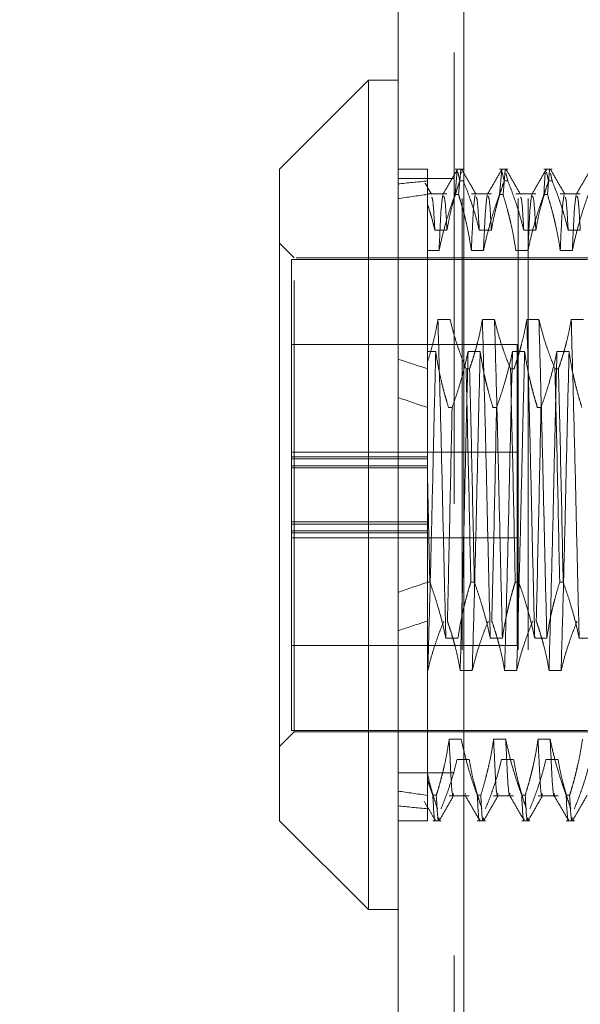
# Model space of a CAD drawing. Units: inches. Extents: x 0 to 23.4, y 0 to 16.5.
# Drawn here: x 11.4 to 11.6, y 10.5 to 10.7 of the extents above; entities that cross this region are included whole.
import ezdxf

# ---------------------------------------------------------------- set-up
doc = ezdxf.new("R2010")
doc.units = ezdxf.units.IN
doc.header["$MEASUREMENT"] = 0
doc.linetypes.add('HIDDEN', pattern=[0.075, 0.05, -0.025])
doc.styles.add('SLDTEXTSTYLE0', font='TXT', dxfattribs={"width": 0.75})
doc.dimstyles.new('SLDDIMSTYLE4', dxfattribs={"dimtxt": 0.125, "dimasz": 0.13, "dimexe": 0, "dimexo": 0.0625, "dimgap": 0.03125, "dimtad": 0, "dimtih": 1, "dimtoh": 1, "dimlfac": 6, "dimrnd": 1e-09, "dimzin": 12, "dimdsep": 46, "dimtxsty": 'SLDTEXTSTYLE0', "dimsah": 1, "dimcen": 0.09, "dimadec": 0, "dimazin": 3, "dimtfac": 1, "dimtmove": 0, "dimatfit": 0, "dimfxl": 1, "dimfrac": 2, "dimtolj": 1, "dimtzin": 12, "dimarcsym": 0})

# ---------------------------------------------------------------- blocks, each defined once
blk = doc.blocks.new('_D_11')
at = {"color": 7, "linetype": 'Continuous', "lineweight": 0}
for p, q in [((11.20648, 10.93461), (11.20648, 11.18461)), ((11.4928, 10.93461), (11.08148, 10.93461)), ((11.28605, 10.41895), (11.08148, 10.41895)), ((11.20648, 10.41895), (11.20648, 10.16895))]:
    blk.add_line(p, q, dxfattribs=at)
for points in [[(11.20648, 10.93461), (11.22648, 11.06461), (11.18648, 11.06461)], [(11.20648, 10.41895), (11.18648, 10.28895), (11.22648, 10.28895)]]:
    blk.add_solid(points, dxfattribs=at)
at = {"color": 7, "linetype": 'Continuous', "lineweight": 0, "char_height": 0.125, "attachment_point": 1, "style": 'SLDTEXTSTYLE0'}
for s, insert in [('3.09', (10.99407, 10.88047, -0.01607)), ('TYP', (11.07236, 10.68204, -0.01607))]:
    blk.add_mtext(s, dxfattribs=dict(at, insert=insert))

msp = doc.modelspace()

# ---------------------------------------------------------------- linework, layer by layer
at = {"color": 7, "linetype": 'Continuous', "lineweight": 15}
for p, q in [((11.52819, 4.97006), (11.52819, 10.92)), ((11.5428, 10.91981), (11.5428, 4.97025)), ((11.52162, 10.66393), (11.50194, 10.64424)), ((11.52819, 10.66393), (11.52162, 10.66393)), ((11.52162, 10.66393), (11.52162, 10.4802)), ((11.50194, 10.49988), (11.50194, 10.64424)), ((11.50194, 10.49988), (11.52162, 10.4802)), ((11.52162, 10.4802), (11.52819, 10.4802))]:
    msp.add_line(p, q, dxfattribs=at)
at = {"color": 7, "linetype": 'HIDDEN', "lineweight": 0}
for p, q in [((11.54064, 4.97006), (11.54064, 10.92)), ((11.5428, 10.91981), (11.5428, 4.97025)), ((11.54236, 5.13774), (11.54236, 10.75232)), ((11.55481, 5.13774), (11.55481, 10.75232)), ((11.55698, 5.13774), (11.55698, 10.75232)), ((11.53475, 10.64424), (11.52819, 10.64424)), ((11.53475, 10.64424), (11.53475, 10.6416)), ((11.54264, 10.64424), (11.54082, 10.64424)), ((11.54082, 10.63861), (11.54131, 10.64408)), ((11.54142, 10.64358), (11.54186, 10.6416)), ((11.54209, 10.64408), (11.54159, 10.63861)), ((11.54226, 10.64329), (11.5422, 10.64358)), ((11.55248, 10.64424), (11.55066, 10.64424)), ((11.55066, 10.63861), (11.55115, 10.64408)), ((11.55126, 10.64358), (11.5517, 10.6416)), ((11.55193, 10.64408), (11.55144, 10.63861)), ((11.55248, 10.6416), (11.5521, 10.64329)), ((11.56232, 10.64424), (11.5605, 10.64424)), ((11.5611, 10.64358), (11.56155, 10.6416)), ((11.56177, 10.64408), (11.56128, 10.63861)), ((11.56232, 10.6416), (11.56195, 10.64329)), ((11.54064, 10.64216), (11.52819, 10.64216)), ((11.53475, 10.6416), (11.53475, 10.63635)), ((11.54264, 10.6416), (11.54186, 10.6416)), ((11.55248, 10.6416), (11.5517, 10.6416)), ((11.56232, 10.6416), (11.56155, 10.6416)), ((11.53903, 10.63872), (11.53475, 10.63872)), ((11.54082, 10.63861), (11.54159, 10.63861)), ((11.54888, 10.63872), (11.54443, 10.63872)), ((11.55066, 10.63861), (11.55144, 10.63861)), ((11.55872, 10.63872), (11.55428, 10.63872)), ((11.5605, 10.63861), (11.56128, 10.63861)), ((11.56856, 10.63872), (11.56412, 10.63872)), ((11.53475, 10.63635), (11.53475, 10.60164)), ((11.53635, 10.63067), (11.53903, 10.63067)), ((11.54619, 10.63067), (11.54888, 10.63067)), ((11.55603, 10.63067), (11.55872, 10.63067)), ((11.56587, 10.63067), (11.56856, 10.63067)), ((11.50522, 10.62456), (11.50194, 10.62784)), ((11.53728, 10.62621), (11.53475, 10.62621)), ((11.54712, 10.62621), (11.54443, 10.62621)), ((11.55696, 10.62621), (11.55428, 10.62621)), ((11.56681, 10.62621), (11.56412, 10.62621)), ((11.50456, 10.62423), (11.50456, 10.58049)), ((11.57018, 10.62423), (11.50456, 10.62423)), ((11.50522, 10.51957), (11.50522, 10.62456)), ((11.60561, 10.62456), (11.50522, 10.62456)), ((11.53971, 10.61093), (11.53702, 10.61093)), ((11.54955, 10.61093), (11.54687, 10.61093)), ((11.5594, 10.61093), (11.55671, 10.61093)), ((11.56924, 10.61093), (11.56655, 10.61093)), ((11.55456, 10.6054), (11.50456, 10.6054)), ((11.55456, 10.57285), (11.55456, 10.6054)), ((11.53475, 10.6038), (11.53654, 10.6038)), ((11.5437, 10.6038), (11.54639, 10.6038)), ((11.55354, 10.6038), (11.55623, 10.6038)), ((11.56338, 10.6038), (11.56607, 10.6038)), ((11.53475, 10.60164), (11.53475, 10.60001)), ((11.53475, 10.60001), (11.53475, 10.57627)), ((11.54326, 10.60001), (11.54404, 10.60001)), ((11.55311, 10.60001), (11.55388, 10.60001)), ((11.56295, 10.60001), (11.56372, 10.60001)), ((11.54016, 10.5914), (11.53939, 10.5914)), ((11.55, 10.5914), (11.54923, 10.5914)), ((11.55985, 10.5914), (11.55907, 10.5914)), ((11.55456, 10.58156), (11.50456, 10.58156)), ((11.53475, 10.58049), (11.50456, 10.58049)), ((11.50456, 10.58049), (11.50456, 10.58004)), ((11.50456, 10.58004), (11.53475, 10.58004)), ((11.50456, 10.57229), (11.50456, 10.58004)), ((11.53475, 10.57851), (11.50456, 10.57851)), ((11.53475, 10.57807), (11.50456, 10.57807)), ((11.53475, 10.56606), (11.53475, 10.57627)), ((11.53524, 10.55273), (11.53475, 10.57627)), ((11.50456, 10.56606), (11.50456, 10.57229)), ((11.55456, 10.53873), (11.55456, 10.57285)), ((11.50456, 10.56606), (11.50456, 10.5199)), ((11.53475, 10.56606), (11.50456, 10.56606)), ((11.53475, 10.56561), (11.50456, 10.56561)), ((11.53475, 10.56561), (11.53475, 10.56606)), ((11.53475, 10.56561), (11.53475, 10.56408)), ((11.50456, 10.56408), (11.53475, 10.56408)), ((11.53475, 10.56363), (11.50456, 10.56363)), ((11.50456, 10.56256), (11.55456, 10.56256)), ((11.53475, 10.56363), (11.53475, 10.56408)), ((11.53475, 10.55273), (11.53475, 10.56408)), ((11.53524, 10.55273), (11.53475, 10.55273)), ((11.53475, 10.55273), (11.53475, 10.50888)), ((11.54508, 10.55273), (11.54431, 10.55273)), ((11.55493, 10.55273), (11.55415, 10.55273)), ((11.56477, 10.55273), (11.56399, 10.55273)), ((11.50456, 10.53873), (11.55456, 10.53873)), ((11.53878, 10.54032), (11.54147, 10.54032)), ((11.54862, 10.54032), (11.55131, 10.54032)), ((11.55846, 10.54032), (11.56115, 10.54032)), ((11.56831, 10.54032), (11.57099, 10.54032)), ((11.53479, 10.53319), (11.53475, 10.53319)), ((11.54463, 10.53319), (11.54195, 10.53319)), ((11.55448, 10.53319), (11.55179, 10.53319)), ((11.56432, 10.53319), (11.56163, 10.53319)), ((11.50194, 10.51629), (11.50522, 10.51957)), ((11.50456, 10.5199), (11.57018, 10.5199)), ((11.50522, 10.51957), (11.60561, 10.51957)), ((11.5422, 10.51792), (11.53951, 10.51792)), ((11.55204, 10.51792), (11.54936, 10.51792)), ((11.56189, 10.51792), (11.5592, 10.51792)), ((11.54127, 10.51345), (11.54396, 10.51345)), ((11.55111, 10.51345), (11.5538, 10.51345)), ((11.56095, 10.51345), (11.56364, 10.51345)), ((11.54064, 10.5105), (11.52819, 10.5105)), ((11.53475, 10.50888), (11.53475, 10.50551)), ((11.54315, 10.50589), (11.54308, 10.50569)), ((11.53475, 10.50551), (11.53475, 10.49988)), ((11.53475, 10.50436), (11.53475, 10.50365)), ((11.5359, 10.50551), (11.53667, 10.50551)), ((11.53951, 10.50541), (11.54396, 10.50541)), ((11.54574, 10.50551), (11.54651, 10.50551)), ((11.54936, 10.50541), (11.5538, 10.50541)), ((11.55558, 10.50551), (11.55636, 10.50551)), ((11.5592, 10.50541), (11.56364, 10.50541)), ((11.56542, 10.50551), (11.5662, 10.50551)), ((11.52819, 10.49988), (11.53475, 10.49988)), ((11.5359, 10.49988), (11.53772, 10.49988)), ((11.54574, 10.49988), (11.54756, 10.49988)), ((11.55558, 10.49988), (11.5574, 10.49988)), ((11.56542, 10.49988), (11.56724, 10.49988))]:
    msp.add_line(p, q, dxfattribs=at)
for major_axis, ratio, start_param, end_param in [((0.48116, -0.05468), 0.097909, 2.701693, 2.734064), ((0.48116, -0.04832), 0.111438, 2.701756, 2.734127), ((0.48116, -0.05468), 0.097909, 3.571375, 3.603746), ((0.48116, -0.04832), 0.111438, 3.571438, 3.60381), ((0.48116, 0.04832), 0.111438, 2.679376, 2.711747), ((0.48116, 0.05468), 0.097909, 2.679439, 2.71181), ((0.48116, 0.04832), 0.111438, 3.549058, 3.581429), ((0.48116, 0.05468), 0.097909, 3.549121, 3.581492)]:
    msp.add_ellipse((11.96782, 10.57206), major_axis=major_axis, ratio=ratio, start_param=start_param, end_param=end_param, dxfattribs=at)
for points, knots in [([(11.54136, 10.64419), (11.54083, 10.64327), (11.53976, 10.64143), (11.5387, 10.63958), (11.53816, 10.63866)], [0, 0, 0, 0, 0.5000119, 1, 1, 1, 1]), ([(11.54545, 10.63866), (11.54492, 10.63958), (11.54385, 10.64142), (11.54279, 10.64327), (11.54226, 10.64419)], [0, 0, 0, 0, 0.499988, 1, 1, 1, 1]), ([(11.5512, 10.64419), (11.55067, 10.64327), (11.5496, 10.64143), (11.54854, 10.63958), (11.54801, 10.63866)], [0, 0, 0, 0, 0.500012, 1, 1, 1, 1]), ([(11.55529, 10.63866), (11.55476, 10.63958), (11.5537, 10.64142), (11.55263, 10.64327), (11.5521, 10.64419)], [0, 0, 0, 0, 0.499988, 1, 1, 1, 1]), ([(11.56104, 10.64419), (11.56051, 10.64327), (11.55945, 10.64143), (11.55838, 10.63958), (11.55785, 10.63866)], [0, 0, 0, 0, 0.500012, 1, 1, 1, 1]), ([(11.5605, 10.63861), (11.56066, 10.64164), (11.56083, 10.64493), (11.56103, 10.64394), (11.56104, 10.64386)], [0, 0, 0, 0, 0.9163691, 1, 1, 1, 1]), ([(11.56514, 10.63866), (11.5646, 10.63958), (11.56354, 10.64142), (11.56247, 10.64327), (11.56194, 10.64419)], [0, 0, 0, 0, 0.4999885, 1, 1, 1, 1]), ([(11.57089, 10.64419), (11.57035, 10.64327), (11.56929, 10.64143), (11.56822, 10.63958), (11.56769, 10.63866)], [0, 0, 0, 0, 0.500012, 1, 1, 1, 1]), ([(11.53561, 10.63866), (11.53537, 10.63907), (11.5349, 10.63988), (11.53443, 10.6407), (11.53419, 10.64111)], [0, 0, 0, 0, 0.4999943, 1, 1, 1, 1]), ([(11.53903, 10.63067), (11.53917, 10.63148), (11.53946, 10.6331), (11.53995, 10.63522), (11.54042, 10.63704), (11.54087, 10.63857), (11.54134, 10.64009), (11.54169, 10.6411), (11.54186, 10.6416)], [0, 0, 0, 0, 0.220082, 0.44035, 0.58017, 0.720029, 0.859998, 1, 1, 1, 1]), ([(11.54264, 10.6416), (11.54294, 10.64084), (11.54356, 10.63932), (11.54448, 10.63674), (11.5454, 10.63386), (11.54593, 10.63174), (11.54619, 10.63067)], [0, 0, 0, 0, 0.211336, 0.422769, 0.711209, 1, 1, 1, 1]), ([(11.54888, 10.63067), (11.54903, 10.63153), (11.54933, 10.63325), (11.54983, 10.63539), (11.55028, 10.63709), (11.55068, 10.63849), (11.55115, 10.63999), (11.55152, 10.64107), (11.5517, 10.6416)], [0, 0, 0, 0, 0.233866, 0.467953, 0.584874, 0.701819, 0.850889, 1, 1, 1, 1]), ([(11.55248, 10.6416), (11.55279, 10.64084), (11.5534, 10.63932), (11.55432, 10.63674), (11.55524, 10.63386), (11.55577, 10.63174), (11.55603, 10.63067)], [0, 0, 0, 0, 0.211336, 0.422769, 0.711209, 1, 1, 1, 1]), ([(11.55872, 10.63067), (11.55887, 10.63153), (11.55917, 10.63325), (11.55967, 10.63539), (11.56013, 10.63709), (11.56053, 10.63849), (11.56099, 10.63999), (11.56136, 10.64107), (11.56155, 10.6416)], [0, 0, 0, 0, 0.233866, 0.467953, 0.584874, 0.701819, 0.850889, 1, 1, 1, 1]), ([(11.56232, 10.6416), (11.56263, 10.64084), (11.56324, 10.63932), (11.56416, 10.63674), (11.56508, 10.63386), (11.56561, 10.63174), (11.56587, 10.63067)], [0, 0, 0, 0, 0.211336, 0.422769, 0.711209, 1, 1, 1, 1]), ([(11.53635, 10.63067), (11.53619, 10.63338), (11.53595, 10.63773), (11.5357, 10.63795), (11.53561, 10.63803)], [0, 0, 0, 0, 0.620186, 1, 1, 1, 1]), ([(11.54082, 10.63861), (11.54051, 10.63775), (11.5399, 10.63602), (11.53898, 10.63309), (11.53807, 10.62982), (11.53754, 10.62741), (11.53728, 10.62621)], [0, 0, 0, 0, 0.211607, 0.423308, 0.711486, 1, 1, 1, 1]), ([(11.53812, 10.63856), (11.53798, 10.63771), (11.53771, 10.63599), (11.53742, 10.62948), (11.53728, 10.62621)], [0, 0, 0, 0, 0.4981778, 1, 1, 1, 1]), ([(11.53903, 10.63067), (11.53888, 10.63333), (11.53862, 10.63802), (11.53835, 10.63817), (11.53823, 10.63824)], [0, 0, 0, 0, 0.567372, 1, 1, 1, 1]), ([(11.54443, 10.62621), (11.54428, 10.62719), (11.54398, 10.62914), (11.54348, 10.63156), (11.54302, 10.6335), (11.54262, 10.63508), (11.54215, 10.63678), (11.54178, 10.638), (11.54159, 10.63861)], [0, 0, 0, 0, 0.233908, 0.468046, 0.584988, 0.701953, 0.850956, 1, 1, 1, 1]), ([(11.54528, 10.63856), (11.54514, 10.63771), (11.54486, 10.63599), (11.54458, 10.62948), (11.54443, 10.62621)], [0, 0, 0, 0, 0.498178, 1, 1, 1, 1]), ([(11.54619, 10.63067), (11.54604, 10.63338), (11.54579, 10.63774), (11.54555, 10.63795), (11.54545, 10.63803)], [0, 0, 0, 0, 0.619386, 1, 1, 1, 1]), ([(11.55066, 10.63861), (11.55035, 10.63775), (11.54975, 10.63602), (11.54883, 10.63309), (11.54791, 10.62982), (11.54739, 10.62741), (11.54712, 10.62621)], [0, 0, 0, 0, 0.211607, 0.423308, 0.711486, 1, 1, 1, 1]), ([(11.54796, 10.63856), (11.54783, 10.63771), (11.54755, 10.63599), (11.54726, 10.62948), (11.54712, 10.62621)], [0, 0, 0, 0, 0.4981778, 1, 1, 1, 1]), ([(11.54888, 10.63067), (11.54872, 10.63333), (11.54846, 10.63802), (11.54819, 10.63817), (11.54807, 10.63824)], [0, 0, 0, 0, 0.5673721, 1, 1, 1, 1]), ([(11.55428, 10.62621), (11.55413, 10.62719), (11.55383, 10.62914), (11.55332, 10.63156), (11.55287, 10.6335), (11.55246, 10.63508), (11.55199, 10.63678), (11.55162, 10.638), (11.55144, 10.63861)], [0, 0, 0, 0, 0.233908, 0.468046, 0.584988, 0.701953, 0.850956, 1, 1, 1, 1]), ([(11.55603, 10.63067), (11.55588, 10.63338), (11.55564, 10.63774), (11.55539, 10.63795), (11.5553, 10.63803)], [0, 0, 0, 0, 0.619386, 1, 1, 1, 1]), ([(11.5605, 10.63861), (11.5602, 10.63775), (11.55959, 10.63602), (11.55867, 10.63309), (11.55775, 10.62982), (11.55723, 10.62741), (11.55696, 10.62621)], [0, 0, 0, 0, 0.211607, 0.423308, 0.711486, 1, 1, 1, 1]), ([(11.55781, 10.63856), (11.55767, 10.63771), (11.55739, 10.63599), (11.55711, 10.62948), (11.55696, 10.62621)], [0, 0, 0, 0, 0.498178, 1, 1, 1, 1]), ([(11.55872, 10.63067), (11.55857, 10.63333), (11.5583, 10.63802), (11.55803, 10.63817), (11.55792, 10.63824)], [0, 0, 0, 0, 0.567372, 1, 1, 1, 1]), ([(11.56412, 10.62621), (11.56397, 10.62719), (11.56367, 10.62914), (11.56316, 10.63156), (11.56271, 10.6335), (11.5623, 10.63508), (11.56183, 10.63678), (11.56146, 10.638), (11.56128, 10.63861)], [0, 0, 0, 0, 0.233908, 0.468046, 0.584988, 0.701953, 0.850956, 1, 1, 1, 1]), ([(11.56496, 10.63856), (11.56482, 10.63771), (11.56455, 10.63599), (11.56426, 10.62948), (11.56412, 10.62621)], [0, 0, 0, 0, 0.498178, 1, 1, 1, 1]), ([(11.56587, 10.63067), (11.56572, 10.63338), (11.56548, 10.63774), (11.56523, 10.63795), (11.56514, 10.63803)], [0, 0, 0, 0, 0.619386, 1, 1, 1, 1]), ([(11.57034, 10.63861), (11.57004, 10.63775), (11.56943, 10.63602), (11.56851, 10.63309), (11.5676, 10.62982), (11.56707, 10.62741), (11.56681, 10.62621)], [0, 0, 0, 0, 0.211607, 0.423308, 0.711486, 1, 1, 1, 1]), ([(11.56765, 10.63856), (11.56751, 10.63771), (11.56723, 10.63599), (11.56695, 10.62948), (11.56681, 10.62621)], [0, 0, 0, 0, 0.498178, 1, 1, 1, 1]), ([(11.56856, 10.63067), (11.56841, 10.63333), (11.56814, 10.63802), (11.56787, 10.63817), (11.56776, 10.63824)], [0, 0, 0, 0, 0.567372, 1, 1, 1, 1]), ([(11.53475, 10.63635), (11.5349, 10.63588), (11.53521, 10.63494), (11.53562, 10.63352), (11.53601, 10.6321), (11.53623, 10.63115), (11.53635, 10.63067)], [0, 0, 0, 0, 0.249845, 0.499749, 0.74984, 1, 1, 1, 1]), ([(11.53702, 10.61093), (11.53689, 10.61016), (11.53662, 10.6086), (11.53609, 10.60627), (11.53547, 10.60395), (11.53499, 10.60241), (11.53475, 10.60164)], [0, 0, 0, 0, 0.249546, 0.499287, 0.749564, 1, 1, 1, 1]), ([(11.53878, 10.54032), (11.53864, 10.546), (11.53835, 10.55733), (11.53794, 10.57614), (11.53748, 10.59477), (11.53717, 10.60555), (11.53702, 10.61093)], [0, 0, 0, 0, 0.248873, 0.495939, 0.74825, 1, 1, 1, 1]), ([(11.54326, 10.60001), (11.54296, 10.60077), (11.54234, 10.60229), (11.54142, 10.60487), (11.5405, 10.60775), (11.53997, 10.60987), (11.53971, 10.61093)], [0, 0, 0, 0, 0.211336, 0.422769, 0.711209, 1, 1, 1, 1]), ([(11.54687, 10.61093), (11.54672, 10.6101), (11.54643, 10.60843), (11.54592, 10.60627), (11.54544, 10.60444), (11.54501, 10.60296), (11.54455, 10.60148), (11.54421, 10.6005), (11.54404, 10.60001)], [0, 0, 0, 0, 0.22738, 0.454963, 0.591137, 0.727347, 0.863658, 1, 1, 1, 1]), ([(11.54862, 10.54032), (11.54848, 10.546), (11.54819, 10.55733), (11.54779, 10.57614), (11.54732, 10.59477), (11.54702, 10.60555), (11.54687, 10.61093)], [0, 0, 0, 0, 0.248873, 0.495939, 0.74825, 1, 1, 1, 1]), ([(11.55131, 10.54032), (11.55117, 10.546), (11.55088, 10.55733), (11.55047, 10.57614), (11.55001, 10.59477), (11.54971, 10.60555), (11.54955, 10.61093)], [0, 0, 0, 0, 0.248873, 0.495939, 0.74825, 1, 1, 1, 1]), ([(11.55311, 10.60001), (11.5528, 10.60077), (11.55219, 10.60229), (11.55126, 10.60487), (11.55034, 10.60775), (11.54982, 10.60987), (11.54955, 10.61093)], [0, 0, 0, 0, 0.211336, 0.422769, 0.711209, 1, 1, 1, 1]), ([(11.55671, 10.61093), (11.55656, 10.61007), (11.55626, 10.60836), (11.55575, 10.60622), (11.5553, 10.60451), (11.5549, 10.60312), (11.55443, 10.60162), (11.55407, 10.60054), (11.55388, 10.60001)], [0, 0, 0, 0, 0.233866, 0.467953, 0.584874, 0.701819, 0.850889, 1, 1, 1, 1]), ([(11.55846, 10.54032), (11.55832, 10.546), (11.55803, 10.55733), (11.55763, 10.57614), (11.55716, 10.59477), (11.55686, 10.60555), (11.55671, 10.61093)], [0, 0, 0, 0, 0.248873, 0.495939, 0.74825, 1, 1, 1, 1]), ([(11.56115, 10.54032), (11.56101, 10.546), (11.56072, 10.55733), (11.56032, 10.57614), (11.55985, 10.59477), (11.55955, 10.60555), (11.5594, 10.61093)], [0, 0, 0, 0, 0.248873, 0.495939, 0.74825, 1, 1, 1, 1]), ([(11.56295, 10.60001), (11.56264, 10.60077), (11.56203, 10.60229), (11.56111, 10.60487), (11.56019, 10.60775), (11.55966, 10.60987), (11.5594, 10.61093)], [0, 0, 0, 0, 0.211336, 0.422769, 0.711209, 1, 1, 1, 1]), ([(11.56655, 10.61093), (11.5664, 10.61007), (11.5661, 10.60836), (11.5656, 10.60622), (11.56514, 10.60451), (11.56474, 10.60312), (11.56428, 10.60162), (11.56391, 10.60054), (11.56372, 10.60001)], [0, 0, 0, 0, 0.233866, 0.467953, 0.584874, 0.701819, 0.850889, 1, 1, 1, 1]), ([(11.56831, 10.54032), (11.56816, 10.546), (11.56788, 10.55733), (11.56747, 10.57614), (11.567, 10.59477), (11.5667, 10.60555), (11.56655, 10.61093)], [0, 0, 0, 0, 0.248873, 0.495939, 0.74825, 1, 1, 1, 1]), ([(11.53654, 10.6038), (11.5364, 10.59812), (11.53612, 10.5868), (11.53571, 10.56799), (11.53524, 10.54936), (11.53494, 10.53858), (11.53479, 10.53319)], [0, 0, 0, 0, 0.2488732, 0.495939, 0.74825, 1, 1, 1, 1]), ([(11.53654, 10.6038), (11.53669, 10.60289), (11.53697, 10.60105), (11.53746, 10.59864), (11.53794, 10.59658), (11.53838, 10.59484), (11.53886, 10.59312), (11.53921, 10.59197), (11.53939, 10.5914)], [0, 0, 0, 0, 0.220046, 0.440285, 0.580118, 0.719991, 0.859979, 1, 1, 1, 1]), ([(11.54016, 10.5914), (11.54048, 10.59229), (11.5411, 10.59408), (11.54203, 10.59704), (11.54293, 10.60028), (11.54344, 10.60263), (11.5437, 10.6038)], [0, 0, 0, 0, 0.218347, 0.436799, 0.718242, 1, 1, 1, 1]), ([(11.5437, 10.6038), (11.54356, 10.59812), (11.54327, 10.5868), (11.54287, 10.56799), (11.5424, 10.54936), (11.5421, 10.53858), (11.54195, 10.53319)], [0, 0, 0, 0, 0.248873, 0.495939, 0.74825, 1, 1, 1, 1]), ([(11.54639, 10.6038), (11.54624, 10.59812), (11.54596, 10.5868), (11.54555, 10.56799), (11.54509, 10.54936), (11.54478, 10.53858), (11.54463, 10.53319)], [0, 0, 0, 0, 0.248873, 0.495939, 0.74825, 1, 1, 1, 1]), ([(11.54639, 10.6038), (11.54654, 10.60283), (11.54684, 10.60088), (11.54734, 10.59845), (11.5478, 10.59652), (11.5482, 10.59494), (11.54867, 10.59323), (11.54904, 10.59201), (11.54923, 10.5914)], [0, 0, 0, 0, 0.233908, 0.468046, 0.584988, 0.701953, 0.850956, 1, 1, 1, 1]), ([(11.55, 10.5914), (11.55031, 10.59227), (11.55092, 10.594), (11.55184, 10.59693), (11.55275, 10.60019), (11.55328, 10.6026), (11.55354, 10.6038)], [0, 0, 0, 0, 0.211607, 0.423308, 0.711486, 1, 1, 1, 1]), ([(11.55354, 10.6038), (11.5534, 10.59812), (11.55311, 10.5868), (11.55271, 10.56799), (11.55224, 10.54936), (11.55194, 10.53858), (11.55179, 10.53319)], [0, 0, 0, 0, 0.248873, 0.495939, 0.74825, 1, 1, 1, 1]), ([(11.55623, 10.6038), (11.55609, 10.59812), (11.5558, 10.5868), (11.5554, 10.56799), (11.55493, 10.54936), (11.55463, 10.53858), (11.55448, 10.53319)], [0, 0, 0, 0, 0.2488732, 0.495939, 0.74825, 1, 1, 1, 1]), ([(11.55623, 10.6038), (11.55638, 10.60283), (11.55668, 10.60088), (11.55719, 10.59845), (11.55764, 10.59652), (11.55804, 10.59494), (11.55851, 10.59323), (11.55889, 10.59201), (11.55907, 10.5914)], [0, 0, 0, 0, 0.233908, 0.468046, 0.584988, 0.701953, 0.850956, 1, 1, 1, 1]), ([(11.55985, 10.5914), (11.56015, 10.59227), (11.56076, 10.594), (11.56168, 10.59693), (11.5626, 10.60019), (11.56312, 10.6026), (11.56338, 10.6038)], [0, 0, 0, 0, 0.211607, 0.423308, 0.711486, 1, 1, 1, 1]), ([(11.56338, 10.6038), (11.56324, 10.59812), (11.56296, 10.5868), (11.56255, 10.56799), (11.56208, 10.54936), (11.56178, 10.53858), (11.56163, 10.53319)], [0, 0, 0, 0, 0.2488732, 0.495939, 0.74825, 1, 1, 1, 1]), ([(11.56607, 10.6038), (11.56593, 10.59812), (11.56564, 10.5868), (11.56524, 10.56799), (11.56477, 10.54936), (11.56447, 10.53858), (11.56432, 10.53319)], [0, 0, 0, 0, 0.248873, 0.495939, 0.74825, 1, 1, 1, 1]), ([(11.56607, 10.6038), (11.56622, 10.60283), (11.56652, 10.60088), (11.56703, 10.59845), (11.56748, 10.59652), (11.56789, 10.59494), (11.56836, 10.59323), (11.56873, 10.59201), (11.56891, 10.5914)], [0, 0, 0, 0, 0.233908, 0.468046, 0.584988, 0.701953, 0.850956, 1, 1, 1, 1]), ([(11.53475, 10.60164), (11.53475, 10.59983), (11.53475, 10.59619), (11.53475, 10.59011), (11.53475, 10.58347), (11.53475, 10.57868), (11.53475, 10.57627)], [0, 0, 0, 0, 0.22666, 0.454953, 0.726071, 1, 1, 1, 1]), ([(11.54326, 10.60001), (11.54345, 10.59214), (11.54382, 10.57662), (11.54415, 10.56062), (11.54431, 10.55273)], [0, 0, 0, 0, 0.50677, 1, 1, 1, 1]), ([(11.54508, 10.55273), (11.54492, 10.56062), (11.5446, 10.57662), (11.54423, 10.59214), (11.54404, 10.60001)], [0, 0, 0, 0, 0.49323, 1, 1, 1, 1]), ([(11.55311, 10.60001), (11.55329, 10.59214), (11.55366, 10.57662), (11.55399, 10.56062), (11.55415, 10.55273)], [0, 0, 0, 0, 0.50677, 1, 1, 1, 1]), ([(11.56295, 10.60001), (11.56314, 10.59214), (11.56351, 10.57662), (11.56383, 10.56062), (11.56399, 10.55273)], [0, 0, 0, 0, 0.50677, 1, 1, 1, 1]), ([(11.56477, 10.55273), (11.56461, 10.56062), (11.56428, 10.57662), (11.56391, 10.59214), (11.56372, 10.60001)], [0, 0, 0, 0, 0.49323, 1, 1, 1, 1]), ([(11.54016, 10.5914), (11.54, 10.58351), (11.53967, 10.5675), (11.53931, 10.55198), (11.53912, 10.54412)], [0, 0, 0, 0, 0.4932297, 1, 1, 1, 1]), ([(11.55, 10.5914), (11.54984, 10.58351), (11.54952, 10.5675), (11.54915, 10.55198), (11.54896, 10.54412)], [0, 0, 0, 0, 0.49323, 1, 1, 1, 1]), ([(11.55985, 10.5914), (11.55969, 10.58351), (11.55936, 10.5675), (11.55899, 10.55198), (11.5588, 10.54412)], [0, 0, 0, 0, 0.4932297, 1, 1, 1, 1]), ([(11.53524, 10.55273), (11.53556, 10.55183), (11.53618, 10.55005), (11.53711, 10.54709), (11.53801, 10.54385), (11.53852, 10.5415), (11.53878, 10.54032)], [0, 0, 0, 0, 0.218347, 0.436799, 0.718242, 1, 1, 1, 1]), ([(11.54147, 10.54032), (11.54162, 10.5413), (11.54192, 10.54325), (11.54242, 10.54568), (11.54288, 10.54761), (11.54328, 10.54919), (11.54375, 10.5509), (11.54412, 10.55212), (11.54431, 10.55273)], [0, 0, 0, 0, 0.233908, 0.468046, 0.584988, 0.701953, 0.850956, 1, 1, 1, 1]), ([(11.54508, 10.55273), (11.54539, 10.55186), (11.546, 10.55013), (11.54692, 10.5472), (11.54783, 10.54393), (11.54836, 10.54153), (11.54862, 10.54032)], [0, 0, 0, 0, 0.211607, 0.423308, 0.711486, 1, 1, 1, 1]), ([(11.55131, 10.54032), (11.55146, 10.5413), (11.55176, 10.54325), (11.55226, 10.54568), (11.55272, 10.54761), (11.55312, 10.54919), (11.55359, 10.5509), (11.55396, 10.55212), (11.55415, 10.55273)], [0, 0, 0, 0, 0.233908, 0.468046, 0.584988, 0.701953, 0.850956, 1, 1, 1, 1]), ([(11.55493, 10.55273), (11.55523, 10.55186), (11.55584, 10.55013), (11.55676, 10.5472), (11.55767, 10.54393), (11.5582, 10.54153), (11.55846, 10.54032)], [0, 0, 0, 0, 0.211607, 0.423308, 0.711486, 1, 1, 1, 1]), ([(11.56115, 10.54032), (11.5613, 10.5413), (11.5616, 10.54325), (11.56211, 10.54568), (11.56256, 10.54761), (11.56297, 10.54919), (11.56344, 10.5509), (11.56381, 10.55212), (11.56399, 10.55273)], [0, 0, 0, 0, 0.233908, 0.468046, 0.584988, 0.701953, 0.850956, 1, 1, 1, 1]), ([(11.56477, 10.55273), (11.56507, 10.55186), (11.56568, 10.55013), (11.5666, 10.5472), (11.56752, 10.54393), (11.56804, 10.54153), (11.56831, 10.54032)], [0, 0, 0, 0, 0.211607, 0.423308, 0.711486, 1, 1, 1, 1]), ([(11.53834, 10.54412), (11.53804, 10.54336), (11.53742, 10.54184), (11.5365, 10.53926), (11.53558, 10.53638), (11.53505, 10.53425), (11.53479, 10.53319)], [0, 0, 0, 0, 0.211336, 0.422769, 0.711209, 1, 1, 1, 1]), ([(11.54195, 10.53319), (11.54179, 10.53405), (11.54149, 10.53577), (11.54099, 10.53791), (11.54054, 10.53961), (11.54014, 10.541), (11.53967, 10.54251), (11.5393, 10.54358), (11.53912, 10.54412)], [0, 0, 0, 0, 0.233866, 0.467953, 0.584874, 0.701819, 0.850889, 1, 1, 1, 1]), ([(11.54818, 10.54412), (11.54788, 10.54336), (11.54727, 10.54184), (11.54634, 10.53926), (11.54542, 10.53638), (11.5449, 10.53425), (11.54463, 10.53319)], [0, 0, 0, 0, 0.211336, 0.422769, 0.711209, 1, 1, 1, 1]), ([(11.55179, 10.53319), (11.55164, 10.53405), (11.55134, 10.53577), (11.55083, 10.53791), (11.55038, 10.53961), (11.54998, 10.541), (11.54951, 10.54251), (11.54914, 10.54358), (11.54896, 10.54412)], [0, 0, 0, 0, 0.2338661, 0.4679528, 0.5848743, 0.7018187, 0.8508892, 1, 1, 1, 1]), ([(11.55803, 10.54412), (11.55772, 10.54336), (11.55711, 10.54184), (11.55619, 10.53926), (11.55526, 10.53638), (11.55474, 10.53425), (11.55448, 10.53319)], [0, 0, 0, 0, 0.211336, 0.422769, 0.711209, 1, 1, 1, 1]), ([(11.56163, 10.53319), (11.56148, 10.53405), (11.56118, 10.53577), (11.56068, 10.53791), (11.56022, 10.53961), (11.55982, 10.541), (11.55936, 10.54251), (11.55899, 10.54358), (11.5588, 10.54412)], [0, 0, 0, 0, 0.233866, 0.467953, 0.584874, 0.701819, 0.850889, 1, 1, 1, 1]), ([(11.56787, 10.54412), (11.56756, 10.54336), (11.56695, 10.54184), (11.56603, 10.53926), (11.56511, 10.53638), (11.56458, 10.53425), (11.56432, 10.53319)], [0, 0, 0, 0, 0.2113356, 0.4227691, 0.7112086, 1, 1, 1, 1]), ([(11.53951, 10.51792), (11.53936, 10.51694), (11.53906, 10.51499), (11.53856, 10.51256), (11.5381, 10.51063), (11.5377, 10.50905), (11.53723, 10.50734), (11.53686, 10.50612), (11.53667, 10.50551)], [0, 0, 0, 0, 0.233908, 0.468046, 0.584988, 0.701953, 0.850956, 1, 1, 1, 1]), ([(11.54046, 10.50589), (11.54043, 10.50575), (11.54024, 10.50501), (11.53994, 10.50857), (11.53966, 10.51479), (11.53951, 10.51792)], [0, 0, 0, 0, 0.108485, 0.552618, 1, 1, 1, 1]), ([(11.54574, 10.50551), (11.54543, 10.50638), (11.54482, 10.50811), (11.54391, 10.51104), (11.54299, 10.5143), (11.54246, 10.51671), (11.5422, 10.51792)], [0, 0, 0, 0, 0.211607, 0.423308, 0.711486, 1, 1, 1, 1]), ([(11.54936, 10.51792), (11.54921, 10.51694), (11.54891, 10.51499), (11.5484, 10.51256), (11.54794, 10.51063), (11.54754, 10.50905), (11.54707, 10.50734), (11.5467, 10.50612), (11.54651, 10.50551)], [0, 0, 0, 0, 0.2339078, 0.4680459, 0.5849877, 0.7019532, 0.8509558, 1, 1, 1, 1]), ([(11.55031, 10.50589), (11.55027, 10.50575), (11.55008, 10.50501), (11.54979, 10.50857), (11.5495, 10.51479), (11.54936, 10.51792)], [0, 0, 0, 0, 0.1084846, 0.5526177, 1, 1, 1, 1]), ([(11.55558, 10.50551), (11.55528, 10.50638), (11.55467, 10.50811), (11.55375, 10.51104), (11.55283, 10.5143), (11.55231, 10.51671), (11.55204, 10.51792)], [0, 0, 0, 0, 0.211607, 0.423308, 0.711486, 1, 1, 1, 1]), ([(11.55299, 10.50589), (11.55296, 10.50575), (11.55277, 10.50501), (11.55247, 10.50857), (11.55219, 10.51479), (11.55204, 10.51792)], [0, 0, 0, 0, 0.108485, 0.552618, 1, 1, 1, 1]), ([(11.5592, 10.51792), (11.55905, 10.51694), (11.55875, 10.51499), (11.55824, 10.51256), (11.55779, 10.51063), (11.55738, 10.50905), (11.55691, 10.50734), (11.55654, 10.50612), (11.55636, 10.50551)], [0, 0, 0, 0, 0.2339078, 0.4680459, 0.5849877, 0.7019532, 0.8509558, 1, 1, 1, 1]), ([(11.56015, 10.50589), (11.56011, 10.50575), (11.55992, 10.50501), (11.55963, 10.50857), (11.55934, 10.51479), (11.5592, 10.51792)], [0, 0, 0, 0, 0.108485, 0.552618, 1, 1, 1, 1]), ([(11.56542, 10.50551), (11.56512, 10.50638), (11.56451, 10.50811), (11.56359, 10.51104), (11.56267, 10.5143), (11.56215, 10.51671), (11.56189, 10.51792)], [0, 0, 0, 0, 0.211607, 0.423308, 0.711486, 1, 1, 1, 1]), ([(11.56284, 10.50589), (11.5628, 10.50575), (11.56261, 10.50501), (11.56232, 10.50857), (11.56203, 10.51479), (11.56189, 10.51792)], [0, 0, 0, 0, 0.108485, 0.552618, 1, 1, 1, 1]), ([(11.56904, 10.51792), (11.56889, 10.51694), (11.56859, 10.51499), (11.56808, 10.51256), (11.56763, 10.51063), (11.56723, 10.50905), (11.56676, 10.50734), (11.56638, 10.50612), (11.5662, 10.50551)], [0, 0, 0, 0, 0.233908, 0.468046, 0.584988, 0.701953, 0.850956, 1, 1, 1, 1]), ([(11.53772, 10.50252), (11.53803, 10.50331), (11.53866, 10.50488), (11.53959, 10.50749), (11.5405, 10.51034), (11.54101, 10.51241), (11.54127, 10.51345)], [0, 0, 0, 0, 0.218303, 0.436715, 0.718193, 1, 1, 1, 1]), ([(11.54396, 10.51345), (11.54411, 10.51259), (11.54441, 10.51087), (11.54491, 10.50874), (11.54536, 10.50703), (11.54576, 10.50564), (11.54623, 10.50414), (11.5466, 10.50306), (11.54678, 10.50252)], [0, 0, 0, 0, 0.233866, 0.467953, 0.584874, 0.701819, 0.850889, 1, 1, 1, 1]), ([(11.54756, 10.50252), (11.54786, 10.50328), (11.54848, 10.50481), (11.5494, 10.50739), (11.55032, 10.51027), (11.55085, 10.51239), (11.55111, 10.51345)], [0, 0, 0, 0, 0.211336, 0.422769, 0.711209, 1, 1, 1, 1]), ([(11.5538, 10.51345), (11.55395, 10.51259), (11.55425, 10.51087), (11.55475, 10.50874), (11.5552, 10.50703), (11.55561, 10.50564), (11.55607, 10.50414), (11.55644, 10.50306), (11.55662, 10.50252)], [0, 0, 0, 0, 0.233866, 0.467953, 0.584874, 0.701819, 0.850889, 1, 1, 1, 1]), ([(11.5574, 10.50252), (11.55771, 10.50328), (11.55832, 10.50481), (11.55924, 10.50739), (11.56016, 10.51027), (11.56069, 10.51239), (11.56095, 10.51345)], [0, 0, 0, 0, 0.211336, 0.422769, 0.711209, 1, 1, 1, 1]), ([(11.56364, 10.51345), (11.56379, 10.51259), (11.56409, 10.51087), (11.56459, 10.50874), (11.56505, 10.50703), (11.56545, 10.50564), (11.56591, 10.50414), (11.56628, 10.50306), (11.56647, 10.50252)], [0, 0, 0, 0, 0.233866, 0.467953, 0.584874, 0.701819, 0.850889, 1, 1, 1, 1]), ([(11.56724, 10.50252), (11.56755, 10.50328), (11.56816, 10.50481), (11.56909, 10.50739), (11.57001, 10.51027), (11.57053, 10.51239), (11.57079, 10.51345)], [0, 0, 0, 0, 0.211336, 0.422769, 0.711209, 1, 1, 1, 1]), ([(11.53475, 10.51014), (11.5349, 10.5095), (11.53519, 10.50822), (11.53572, 10.50632), (11.53629, 10.50442), (11.53672, 10.50315), (11.53694, 10.50252)], [0, 0, 0, 0, 0.249729, 0.499574, 0.74974, 1, 1, 1, 1]), ([(11.5359, 10.50551), (11.5358, 10.50579), (11.5356, 10.50635), (11.53531, 10.50719), (11.53502, 10.50803), (11.53484, 10.5086), (11.53475, 10.50888)], [0, 0, 0, 0, 0.249972, 0.499955, 0.749972, 1, 1, 1, 1]), ([(11.53398, 10.50419), (11.53439, 10.50348), (11.53521, 10.50207), (11.53603, 10.50065), (11.53644, 10.49994)], [0, 0, 0, 0, 0.499991, 1, 1, 1, 1]), ([(11.5359, 10.50551), (11.53605, 10.50249), (11.53623, 10.49919), (11.53642, 10.50018), (11.53644, 10.50026)], [0, 0, 0, 0, 0.91823, 1, 1, 1, 1]), ([(11.53727, 10.50054), (11.53724, 10.50033), (11.53702, 10.4991), (11.53683, 10.5026), (11.53667, 10.50551)], [0, 0, 0, 0, 0.169647, 1, 1, 1, 1]), ([(11.53734, 10.49994), (11.53787, 10.50086), (11.53893, 10.5027), (11.54, 10.50455), (11.54053, 10.50547)], [0, 0, 0, 0, 0.5000115, 1, 1, 1, 1]), ([(11.54308, 10.50546), (11.54362, 10.50454), (11.54468, 10.5027), (11.54575, 10.50086), (11.54628, 10.49994)], [0, 0, 0, 0, 0.499988, 1, 1, 1, 1]), ([(11.54574, 10.50551), (11.5459, 10.50249), (11.54607, 10.49919), (11.54626, 10.50019), (11.54628, 10.50027)], [0, 0, 0, 0, 0.916369, 1, 1, 1, 1]), ([(11.54712, 10.50054), (11.54708, 10.50033), (11.54686, 10.4991), (11.54667, 10.5026), (11.54651, 10.50551)], [0, 0, 0, 0, 0.169647, 1, 1, 1, 1]), ([(11.54718, 10.49994), (11.54771, 10.50086), (11.54878, 10.5027), (11.54984, 10.50455), (11.55037, 10.50547)], [0, 0, 0, 0, 0.500012, 1, 1, 1, 1]), ([(11.55293, 10.50546), (11.55346, 10.50454), (11.55452, 10.5027), (11.55559, 10.50086), (11.55612, 10.49994)], [0, 0, 0, 0, 0.499988, 1, 1, 1, 1]), ([(11.55558, 10.50551), (11.55574, 10.50249), (11.55591, 10.49919), (11.55611, 10.50019), (11.55612, 10.50027)], [0, 0, 0, 0, 0.916369, 1, 1, 1, 1]), ([(11.55696, 10.50054), (11.55692, 10.50033), (11.55671, 10.4991), (11.55651, 10.5026), (11.55636, 10.50551)], [0, 0, 0, 0, 0.169647, 1, 1, 1, 1]), ([(11.55702, 10.49994), (11.55755, 10.50086), (11.55862, 10.5027), (11.55968, 10.50455), (11.56022, 10.50547)], [0, 0, 0, 0, 0.500012, 1, 1, 1, 1]), ([(11.56277, 10.50546), (11.5633, 10.50454), (11.56437, 10.5027), (11.56543, 10.50086), (11.56596, 10.49994)], [0, 0, 0, 0, 0.499988, 1, 1, 1, 1]), ([(11.56542, 10.50551), (11.56558, 10.50249), (11.56575, 10.49919), (11.56595, 10.50019), (11.56597, 10.50027)], [0, 0, 0, 0, 0.916369, 1, 1, 1, 1]), ([(11.5668, 10.50054), (11.56677, 10.50033), (11.56655, 10.4991), (11.56636, 10.5026), (11.5662, 10.50551)], [0, 0, 0, 0, 0.169647, 1, 1, 1, 1]), ([(11.56686, 10.49994), (11.5674, 10.50086), (11.56846, 10.5027), (11.56953, 10.50455), (11.57006, 10.50547)], [0, 0, 0, 0, 0.500012, 1, 1, 1, 1])]:
    msp.add_open_spline(points, degree=3, knots=knots, dxfattribs=at)

# ---------------------------------------------------------------- dimensions: what is measured, and where the dimension line sits
at = {"color": 7, "linetype": 'Continuous', "lineweight": 0}
dim = msp.add_linear_dim(base=(11.20648, 10.41895), p1=(11.5428, 10.93461), p2=(11.33605, 10.41895), angle=90, text='<>\\PTYP', dimstyle='SLDDIMSTYLE4', dxfattribs=at)
dim.commit()
dim.dimension.update_dxf_attribs({"geometry": '_D_11', "text_midpoint": (11.20648, 10.71934), "dimtype": 160})

doc.saveas('drawing.dxf')
